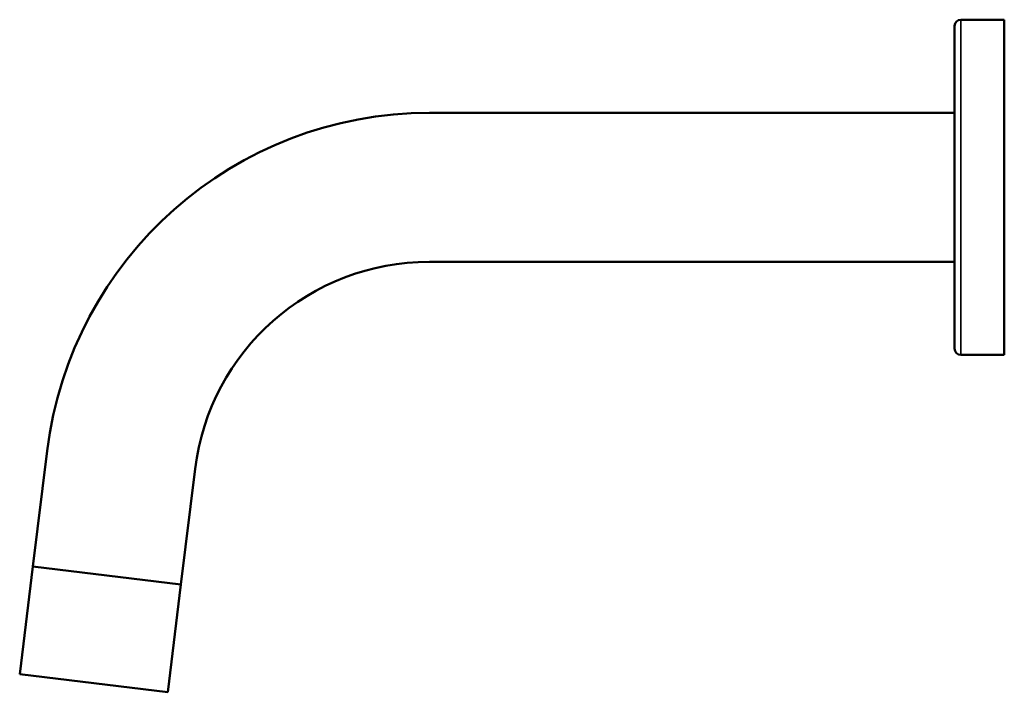
# Model space of a CAD drawing. Units: millimetres. Extents: x -441 to -75, y -149 to 408.
# Drawn here: x -419 to -327, y 62 to 125 of the extents above; entities that cross this region are included whole.
import ezdxf

# ---------------------------------------------------------------- set-up
doc = ezdxf.new("R2010")
doc.units = ezdxf.units.MM
doc.header["$LTSCALE"] = 1.75
doc.layers.add('Visible (ISO)', color=7, linetype='Continuous', lineweight=50)
doc.layers.add('Visible fina (ISO)', color=7, linetype='Continuous', lineweight=35)

msp = doc.modelspace()

# ---------------------------------------------------------------- linework, layer by layer
at = {"layer": 'Visible (ISO)'}
for p, q in [((-331.418, 124.84), (-331.418, 94.506)), ((-330.834, 125.423), (-326.751, 125.423)), ((-327.159, 125.423), (-326.751, 125.423)), ((-326.751, 125.423), (-326.751, 93.923)), ((-380.731, 116.673), (-331.418, 116.673)), ((-380.731, 102.673), (-331.418, 102.673)), ((-330.834, 93.923), (-326.751, 93.923)), ((-417.962, 74.048), (-416.628, 84.914)), ((-404.067, 72.342), (-402.733, 83.208)), ((-419.206, 63.916), (-417.962, 74.048)), ((-404.067, 72.342), (-417.962, 74.048)), ((-404.067, 72.342), (-417.962, 74.048)), ((-405.311, 62.21), (-404.067, 72.342)), ((-405.311, 62.21), (-419.206, 63.916))]:
    msp.add_line(p, q, dxfattribs=at)
for centre, radius, start, end in [((-330.834, 124.84), 0.583, 90, 180), ((-380.731, 80.506), 36.167, 90, 173), ((-380.731, 80.506), 22.167, 90, 173), ((-330.834, 94.506), 0.583, 180, 270)]:
    msp.add_arc(centre, radius, start, end, dxfattribs=at)
at = {"layer": 'Visible fina (ISO)'}
msp.add_line((-330.834, 125.423), (-330.834, 93.923), dxfattribs=at)

doc.saveas('drawing.dxf')
